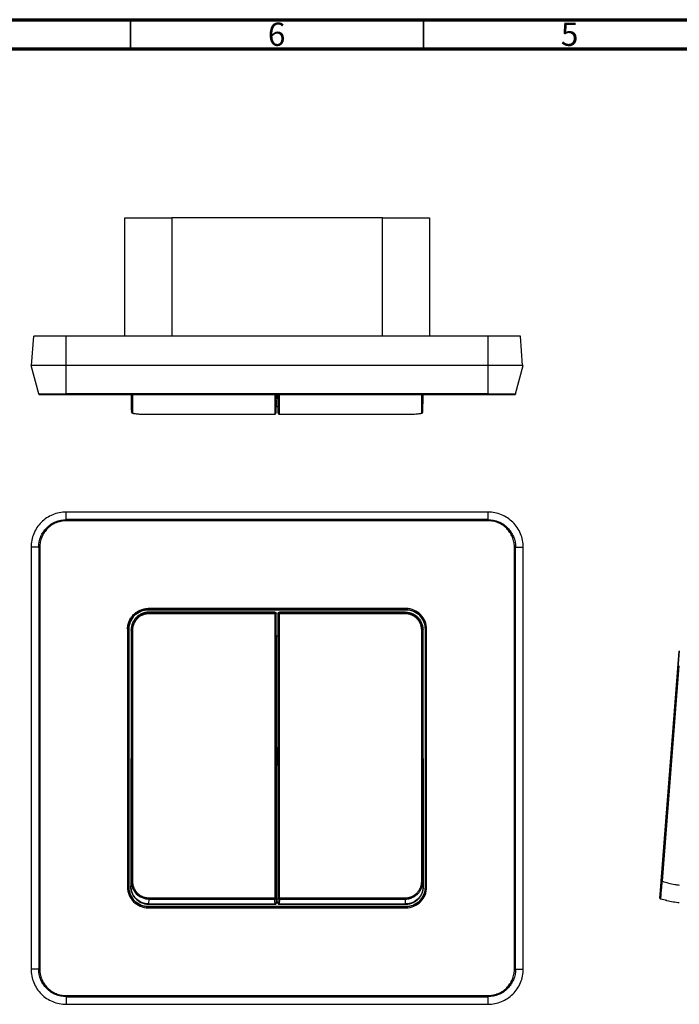
# Model space of a CAD drawing. Units: millimetres. Extents: x 15 to 415, y 5 to 292.
# Drawn here: x 96 to 209, y 124 to 292 of the extents above; entities that cross this region are included whole.
import ezdxf

# ---------------------------------------------------------------- set-up
doc = ezdxf.new("R2010")
doc.units = ezdxf.units.MM
doc.header["$PDSIZE"] = -1
doc.styles.add('SLDTEXTSTYLE0', font='TXT', dxfattribs={"width": 0.75})

msp = doc.modelspace()

# ---------------------------------------------------------------- linework, layer by layer
at = {"color": 7, "linetype": 'Continuous', "lineweight": 70}
for p, q in [((15, 292), (415, 292)), ((20, 287), (410, 287))]:
    msp.add_line(p, q, dxfattribs=at)
at = {"color": 7, "linetype": 'Continuous', "lineweight": 35}
for p, q in [((115, 287), (115, 292)), ((165, 287), (165, 292))]:
    msp.add_line(p, q, dxfattribs=at)
at = {"color": 7, "linetype": 'Continuous', "lineweight": 25}
for p, q in [((114.04, 237.99), (114.04, 258.19)), ((114.04, 258.19), (122.04, 258.19)), ((122.04, 258.19), (122.04, 237.99)), ((158.04, 258.19), (122.04, 258.19)), ((158.04, 237.99), (158.04, 258.19)), ((158.04, 258.19), (166.04, 258.19)), ((166.04, 258.19), (166.04, 237.99)), ((98.14, 232.99), (98.49, 237.99)), ((104.04, 232.99), (104.04, 237.99)), ((176.04, 237.99), (104.04, 237.99)), ((176.04, 232.99), (176.04, 237.99)), ((181.94, 232.99), (181.59, 237.99)), ((99.34, 228.14), (98.04, 232.99)), ((104.04, 228.14), (104.04, 232.99)), ((176.04, 232.99), (104.04, 232.99)), ((176.04, 228.14), (176.04, 232.99)), ((180.74, 228.14), (182.04, 232.99)), ((176.04, 228.14), (104.04, 228.14)), ((176.04, 227.99), (104.04, 227.99)), ((115.16, 227.99), (115.16, 225.1)), ((115.36, 227.99), (115.36, 224.9)), ((139.64, 227.99), (139.64, 224.68)), ((139.84, 227.99), (139.84, 224.87)), ((139.86, 227.07), (139.86, 225.97)), ((139.98, 227.99), (139.98, 227.77)), ((140.1, 227.77), (140.1, 227.99)), ((140.22, 225.97), (140.22, 227.06)), ((140.24, 224.87), (140.24, 227.99)), ((140.44, 224.68), (140.44, 227.99)), ((164.72, 224.9), (164.72, 227.99)), ((164.92, 225.1), (164.92, 227.99)), ((139.84, 224.87), (139.86, 225.97)), ((139.86, 225.97), (140.22, 225.97)), ((140.22, 225.97), (140.24, 224.87)), ((115.16, 225.1), (115.17, 225.08)), ((118.15, 224.68), (139.64, 224.68)), ((140.44, 224.68), (161.93, 224.68)), ((164.92, 225.1), (164.9, 225.08)), ((104.04, 206.69), (104.04, 207.99)), ((176.04, 207.99), (104.04, 207.99)), ((176.04, 206.69), (104.04, 206.69)), ((176.04, 206.69), (176.04, 207.99)), ((176.04, 206.5), (104.04, 206.5)), ((98.04, 201.99), (98.04, 129.99)), ((99.34, 201.99), (98.04, 201.99)), ((99.34, 201.99), (99.34, 129.99)), ((99.53, 201.99), (99.53, 129.99)), ((180.54, 129.99), (180.54, 201.99)), ((180.74, 129.99), (180.74, 201.99)), ((180.74, 201.99), (182.04, 201.99)), ((182.04, 129.99), (182.04, 201.99)), ((162.04, 191.52), (118.04, 191.52)), ((162.04, 191.32), (118.04, 191.32)), ((118.04, 191.32), (118.04, 191.3)), ((118.04, 191.3), (162.04, 191.3)), ((139.65, 190.9), (118.13, 190.9)), ((139.64, 190.81), (118.15, 190.81)), ((139.64, 190.63), (118.15, 190.63)), ((139.64, 190.63), (139.64, 142.16)), ((139.84, 190.61), (139.84, 142.14)), ((139.86, 186.78), (139.85, 190.7)), ((140.22, 190.7), (140.22, 186.78)), ((140.24, 142.14), (140.24, 190.61)), ((161.94, 190.9), (140.42, 190.9)), ((161.93, 190.81), (140.44, 190.81)), ((140.44, 142.16), (140.44, 190.63)), ((161.93, 190.63), (140.44, 190.63)), ((162.04, 191.3), (162.04, 191.32)), ((114.51, 187.99), (114.51, 143.99)), ((114.71, 187.99), (114.71, 143.99)), ((114.73, 187.99), (114.71, 187.99)), ((114.73, 143.99), (114.73, 187.99)), ((115.14, 187.89), (115.08, 144.09)), ((115.16, 187.77), (115.16, 144.99)), ((115.36, 187.78), (115.36, 145)), ((139.86, 186.78), (139.86, 167.88)), ((140.22, 186.78), (139.86, 186.78)), ((140.22, 167.88), (140.22, 186.78)), ((164.72, 145), (164.72, 187.78)), ((164.92, 144.99), (164.92, 187.77)), ((165, 144.09), (164.94, 187.89)), ((165.34, 187.99), (165.34, 143.99)), ((165.36, 187.99), (165.34, 187.99)), ((165.36, 143.99), (165.36, 187.99)), ((165.56, 143.99), (165.56, 187.99)), ((205.59, 145), (208.68, 184.27)), ((208.68, 184.29), (207.28, 166.39)), ((205.79, 144.99), (208.68, 181.77)), ((139.98, 167.65), (139.98, 164.93)), ((140.1, 164.93), (140.1, 167.65)), ((139.86, 164.7), (139.86, 141.99)), ((140.22, 141.99), (140.22, 164.7)), ((114.71, 143.99), (114.73, 143.99)), ((115.08, 144.09), (115.08, 144.11)), ((164.99, 144.11), (165, 144.09)), ((165.34, 143.99), (165.36, 143.99)), ((118.15, 142.16), (139.64, 142.16)), ((118.15, 141.95), (139.64, 141.95)), ((139.86, 141.99), (140.22, 141.99)), ((139.91, 141.32), (139.92, 141.3)), ((139.92, 141.28), (139.92, 141.99)), ((139.92, 141.3), (139.92, 141.28)), ((140.16, 141.99), (140.15, 141.28)), ((140.15, 141.28), (140.16, 141.3)), ((140.16, 141.3), (140.16, 141.32)), ((140.44, 142.16), (161.93, 142.16)), ((140.44, 141.95), (161.93, 141.95)), ((205.39, 142.44), (205.38, 142.32)), ((206.56, 141.7), (205.51, 141.95)), ((162.04, 140.69), (118.04, 140.69)), ((118.04, 140.69), (118.04, 140.66)), ((118.04, 140.66), (162.04, 140.66)), ((118.04, 140.46), (162.04, 140.46)), ((118.07, 141.08), (118.08, 141.12)), ((118.07, 141.08), (139.72, 141.08)), ((118.08, 141.12), (139.71, 141.12)), ((139.71, 141.12), (139.72, 141.08)), ((140.36, 141.12), (140.35, 141.08)), ((140.35, 141.08), (162, 141.08)), ((140.36, 141.12), (161.99, 141.12)), ((161.99, 141.12), (162, 141.08)), ((162.04, 140.66), (162.04, 140.69)), ((99.34, 129.99), (98.04, 129.99)), ((180.74, 129.99), (182.04, 129.99)), ((104.04, 125.48), (176.04, 125.48)), ((104.04, 125.29), (176.04, 125.29)), ((104.04, 125.29), (104.04, 123.99)), ((176.04, 123.99), (176.04, 125.29)), ((104.04, 123.99), (176.04, 123.99))]:
    msp.add_line(p, q, dxfattribs=at)
at = {"color": 7, "linetype": 'Continuous'}
for q in [(140.04, 166.1), (140.09, 165.99)]:
    msp.add_line((140.04, 165.99), q, dxfattribs=at)
at = {"color": 7, "linetype": 'Continuous', "lineweight": 25}
for points, knots in [([(104.04, 237.99), (103.31, 237.99), (102.58, 237.99), (101.24, 237.99), (100.63, 237.99), (99.6, 237.99), (99.19, 237.99), (98.63, 237.99), (98.49, 237.99), (98.49, 237.99)], [0, 0, 0, 0, 0.25, 0.25, 0.5, 0.5, 0.75, 0.75, 1, 1, 1, 1]), ([(181.59, 237.99), (181.59, 237.99), (181.44, 237.99), (180.89, 237.99), (180.48, 237.99), (179.45, 237.99), (178.83, 237.99), (177.49, 237.99), (176.76, 237.99), (176.04, 237.99)], [0, 0, 0, 0, 0.25, 0.25, 0.5, 0.5, 0.75, 0.75, 1, 1, 1, 1]), ([(104.04, 232.99), (103.25, 232.99), (102.46, 232.99), (101.01, 232.99), (100.35, 232.99), (99.24, 232.99), (98.8, 232.99), (98.19, 232.99), (98.04, 232.99), (98.04, 232.99)], [0, 0, 0, 0, 0.25, 0.25, 0.5, 0.5, 0.75, 0.75, 1, 1, 1, 1]), ([(182.04, 232.99), (182.04, 232.99), (181.88, 232.99), (181.28, 232.99), (180.83, 232.99), (179.72, 232.99), (179.06, 232.99), (177.61, 232.99), (176.82, 232.99), (176.04, 232.99)], [0, 0, 0, 0, 0.25, 0.25, 0.5, 0.5, 0.75, 0.75, 1, 1, 1, 1]), ([(99.34, 228.14), (99.34, 228.14), (99.46, 228.14), (99.93, 228.14), (100.28, 228.14), (101.15, 228.14), (101.67, 228.14), (102.81, 228.14), (103.42, 228.14), (104.04, 228.14)], [0, 0, 0, 0, 0.25, 0.25, 0.5, 0.5, 0.75, 0.75, 1, 1, 1, 1]), ([(99.53, 227.99), (99.49, 227.99), (99.44, 228.01), (99.37, 228.06), (99.35, 228.1), (99.34, 228.14)], [0, 0, 0, 0, 0.5, 0.5, 1, 1, 1, 1]), ([(104.04, 227.99), (103.96, 227.99), (103.81, 227.99), (103.59, 227.99), (103.37, 227.99), (103.15, 227.99), (102.94, 227.99), (102.73, 227.99), (102.52, 227.99), (102.24, 227.99), (101.91, 227.99), (101.53, 227.99), (101.17, 227.99), (100.74, 227.99), (100.27, 227.99), (99.85, 227.99), (99.63, 227.99), (99.56, 227.99), (99.54, 227.99), (99.53, 227.99), (99.53, 227.99)], [0, 0, 0, 0, 0.0318657, 0.0634193, 0.0947323, 0.1258779, 0.1569306, 0.1879655, 0.2190578, 0.2502823, 0.3126703, 0.3752912, 0.4377913, 0.5002811, 0.6250926, 0.7499627, 0.8748766, 0.9373712, 0.9633616, 1, 1, 1, 1]), ([(104.04, 228.14), (104.04, 228.1), (104.04, 228.06), (104.04, 228.01), (104.04, 227.99), (104.04, 227.99)], [0, 0, 0, 0, 0.5, 0.5, 1, 1, 1, 1]), ([(115.1, 227.99), (115.11, 227.73), (115.13, 226.75), (115.14, 225.79), (115.16, 225.1)], [0, 0, 0, 0, 0.269574, 1, 1, 1, 1]), ([(139.84, 227.08), (139.84, 227.08), (139.84, 227.06), (139.84, 227.15), (139.85, 227.34), (139.85, 227.63), (139.86, 227.88), (139.86, 228.01)], [0, 0, 0, 0, 0.079119, 0.309122, 0.539659, 0.769709, 1, 1, 1, 1]), ([(139.84, 227.07), (139.85, 227.07), (139.85, 227.07), (139.86, 227.08), (139.89, 227.09), (139.9, 227.1), (139.91, 227.12), (139.91, 227.12)], [0, 0, 0, 0, 0.052985, 0.111567, 0.261079, 0.737482, 1, 1, 1, 1]), ([(139.98, 227.77), (139.98, 227.59), (139.98, 227.45), (139.97, 227.28), (139.97, 227.24), (139.97, 227.28), (139.97, 227.36), (139.98, 227.61), (139.98, 227.78), (139.98, 227.99)], [0, 0, 0, 0, 0.25, 0.25, 0.5, 0.5, 0.75, 0.75, 1, 1, 1, 1]), ([(140.1, 227.99), (140.1, 227.78), (140.1, 227.61), (140.1, 227.36), (140.1, 227.28), (140.1, 227.24), (140.1, 227.28), (140.1, 227.45), (140.1, 227.59), (140.1, 227.77)], [0, 0, 0, 0, 0.25, 0.25, 0.5, 0.5, 0.75, 0.75, 1, 1, 1, 1]), ([(140.17, 227.12), (140.17, 227.12), (140.17, 227.1), (140.19, 227.09), (140.21, 227.08), (140.22, 227.07), (140.23, 227.07), (140.23, 227.07)], [0, 0, 0, 0, 0.262516, 0.7389193, 0.888432, 0.947015, 1, 1, 1, 1]), ([(140.22, 228.01), (140.22, 227.88), (140.22, 227.63), (140.23, 227.34), (140.23, 227.15), (140.23, 227.07), (140.23, 227.08), (140.23, 227.08)], [0, 0, 0, 0, 0.229173, 0.458714, 0.688593, 0.918765, 1, 1, 1, 1]), ([(164.92, 225.1), (164.93, 225.79), (164.95, 226.74), (164.96, 227.73), (164.97, 227.99)], [0, 0, 0, 0, 0.730123, 1, 1, 1, 1]), ([(176.04, 228.14), (176.65, 228.14), (177.27, 228.14), (178.41, 228.14), (178.93, 228.14), (179.79, 228.14), (180.14, 228.14), (180.61, 228.14), (180.74, 228.14), (180.74, 228.14)], [0, 0, 0, 0, 0.25, 0.25, 0.5, 0.5, 0.75, 0.75, 1, 1, 1, 1]), ([(176.04, 227.99), (176.04, 227.99), (176.04, 228.01), (176.04, 228.06), (176.04, 228.1), (176.04, 228.14)], [0, 0, 0, 0, 0.5, 0.5, 1, 1, 1, 1]), ([(180.54, 227.99), (180.54, 227.99), (180.54, 227.99), (180.52, 227.99), (180.5, 227.99), (180.42, 227.99), (180.23, 227.99), (179.81, 227.99), (179.24, 227.99), (178.56, 227.99), (177.77, 227.99), (177.06, 227.99), (176.57, 227.99), (176.27, 227.99), (176.12, 227.99), (176.04, 227.99)], [0, 0, 0, 0, 0.032835, 0.062636, 0.093874, 0.125204, 0.250226, 0.37514, 0.500037, 0.624921, 0.749842, 0.8748, 0.93735, 0.963353, 1, 1, 1, 1]), ([(180.74, 228.14), (180.73, 228.1), (180.7, 228.06), (180.63, 228.01), (180.59, 227.99), (180.54, 227.99)], [0, 0, 0, 0, 0.5, 0.5, 1, 1, 1, 1]), ([(115.36, 224.9), (115.31, 224.9), (115.25, 224.92), (115.18, 224.99), (115.16, 225.05), (115.16, 225.1)], [0, 0, 0, 0, 0.5, 0.5, 1, 1, 1, 1]), ([(115.16, 225.08), (115.16, 225.06), (115.17, 225.03), (115.19, 224.98), (115.22, 224.94), (115.28, 224.9), (115.3, 224.89), (115.32, 224.88)], [0, 0, 0, 0, 0.143364, 0.249874, 0.374844, 0.575505, 1, 1, 1, 1]), ([(115.36, 224.9), (115.36, 224.9), (115.36, 224.89), (115.37, 224.88), (115.39, 224.86), (115.42, 224.85), (115.46, 224.84), (115.5, 224.83), (115.6, 224.81), (115.79, 224.78), (116.14, 224.74), (116.56, 224.71), (116.97, 224.7), (117.32, 224.69), (117.59, 224.68), (117.87, 224.68), (118.05, 224.68), (118.15, 224.68)], [0, 0, 0, 0, 0.035578, 0.070879, 0.106002, 0.141051, 0.176128, 0.211334, 0.246771, 0.371461, 0.495838, 0.621602, 0.74718, 0.810714, 0.873584, 0.936456, 1, 1, 1, 1]), ([(139.64, 224.68), (139.69, 224.68), (139.74, 224.7), (139.81, 224.77), (139.84, 224.82), (139.84, 224.87)], [0, 0, 0, 0, 0.5, 0.5, 1, 1, 1, 1]), ([(140.24, 224.87), (140.24, 224.82), (140.26, 224.77), (140.33, 224.7), (140.38, 224.68), (140.44, 224.68)], [0, 0, 0, 0, 0.5, 0.5, 1, 1, 1, 1]), ([(161.93, 224.68), (161.98, 224.68), (162.09, 224.68), (162.25, 224.68), (162.41, 224.68), (162.56, 224.68), (162.72, 224.68), (162.87, 224.69), (163.14, 224.7), (163.51, 224.71), (163.94, 224.74), (164.28, 224.78), (164.49, 224.81), (164.61, 224.84), (164.65, 224.85), (164.67, 224.86)], [0, 0, 0, 0, 0.0415117, 0.0826918, 0.1236804, 0.1646193, 0.2056511, 0.2469172, 0.2885569, 0.43157, 0.5753502, 0.7169944, 0.8595471, 0.9300115, 1, 1, 1, 1]), ([(164.67, 224.86), (164.68, 224.86), (164.69, 224.87), (164.71, 224.88), (164.72, 224.89), (164.72, 224.9), (164.72, 224.9)], [0, 0, 0, 0, 0.248212, 0.497251, 0.747666, 1, 1, 1, 1]), ([(164.72, 224.9), (164.77, 224.9), (164.82, 224.92), (164.89, 224.99), (164.92, 225.04), (164.92, 225.1)], [0, 0, 0, 0, 0.5, 0.5, 1, 1, 1, 1]), ([(164.75, 224.88), (164.77, 224.88), (164.79, 224.89), (164.83, 224.92), (164.88, 224.97), (164.91, 225.03), (164.91, 225.06), (164.91, 225.08)], [0, 0, 0, 0, 0.281569, 0.562139, 0.745695, 0.864227, 1, 1, 1, 1]), ([(104.04, 207.99), (103.25, 207.99), (102.46, 207.83), (101.01, 207.23), (100.35, 206.79), (99.24, 205.68), (98.8, 205.01), (98.19, 203.56), (98.04, 202.78), (98.04, 201.99)], [0, 0, 0, 0, 0.25, 0.25, 0.5, 0.5, 0.75, 0.75, 1, 1, 1, 1]), ([(99.34, 201.99), (99.34, 202.61), (99.46, 203.22), (99.93, 204.36), (100.28, 204.88), (101.15, 205.75), (101.67, 206.1), (102.81, 206.57), (103.42, 206.69), (104.04, 206.69)], [0, 0, 0, 0, 0.25, 0.25, 0.5, 0.5, 0.75, 0.75, 1, 1, 1, 1]), ([(104.04, 206.69), (104.04, 206.68), (104.04, 206.65), (104.04, 206.58), (104.04, 206.54), (104.04, 206.5)], [0, 0, 0, 0, 0.5, 0.5, 1, 1, 1, 1]), ([(182.04, 201.99), (182.04, 202.78), (181.88, 203.56), (181.28, 205.01), (180.83, 205.68), (179.72, 206.79), (179.06, 207.23), (177.61, 207.83), (176.82, 207.99), (176.04, 207.99)], [0, 0, 0, 0, 0.25, 0.25, 0.5, 0.5, 0.75, 0.75, 1, 1, 1, 1]), ([(176.04, 206.5), (176.04, 206.54), (176.04, 206.58), (176.04, 206.65), (176.04, 206.68), (176.04, 206.69)], [0, 0, 0, 0, 0.5, 0.5, 1, 1, 1, 1]), ([(176.04, 206.69), (176.65, 206.69), (177.27, 206.57), (178.41, 206.1), (178.93, 205.75), (179.79, 204.88), (180.14, 204.36), (180.61, 203.22), (180.74, 202.61), (180.74, 201.99)], [0, 0, 0, 0, 0.25, 0.25, 0.5, 0.5, 0.75, 0.75, 1, 1, 1, 1]), ([(104.04, 206.5), (103.96, 206.5), (103.81, 206.49), (103.59, 206.48), (103.37, 206.45), (103.15, 206.41), (102.94, 206.36), (102.73, 206.3), (102.52, 206.24), (102.24, 206.13), (101.91, 205.97), (101.53, 205.74), (101.17, 205.48), (100.74, 205.08), (100.27, 204.51), (99.85, 203.73), (99.63, 203.02), (99.56, 202.52), (99.54, 202.22), (99.53, 202.08), (99.53, 201.99)], [0, 0, 0, 0, 0.0318657, 0.0634193, 0.0947323, 0.1258779, 0.1569306, 0.1879655, 0.2190578, 0.2502823, 0.3126703, 0.3752912, 0.4377913, 0.5002811, 0.6250926, 0.7499627, 0.8748766, 0.9373712, 0.9633616, 1, 1, 1, 1]), ([(180.54, 201.99), (180.54, 202.07), (180.54, 202.22), (180.52, 202.44), (180.5, 202.65), (180.42, 203.09), (180.23, 203.73), (179.81, 204.51), (179.24, 205.2), (178.56, 205.76), (177.77, 206.18), (177.06, 206.4), (176.57, 206.47), (176.27, 206.49), (176.12, 206.49), (176.04, 206.5)], [0, 0, 0, 0, 0.032835, 0.062636, 0.093874, 0.125204, 0.250226, 0.37514, 0.500037, 0.624921, 0.749842, 0.8748, 0.93735, 0.963353, 1, 1, 1, 1]), ([(99.53, 201.99), (99.49, 201.99), (99.44, 201.99), (99.37, 201.99), (99.35, 201.99), (99.34, 201.99)], [0, 0, 0, 0, 0.5, 0.5, 1, 1, 1, 1]), ([(180.74, 201.99), (180.73, 201.99), (180.7, 201.99), (180.63, 201.99), (180.59, 201.99), (180.54, 201.99)], [0, 0, 0, 0, 0.5, 0.5, 1, 1, 1, 1]), ([(114.51, 187.99), (114.51, 188.05), (114.51, 188.16), (114.52, 188.34), (114.55, 188.51), (114.59, 188.74), (114.66, 189.02), (114.81, 189.45), (115.09, 189.96), (115.53, 190.5), (116.06, 190.94), (116.58, 191.22), (117.01, 191.37), (117.35, 191.46), (117.69, 191.51), (117.92, 191.52), (118.04, 191.52)], [0, 0, 0, 0, 0.031221, 0.06243, 0.0937, 0.125108, 0.187695, 0.250179, 0.375099, 0.500019, 0.624938, 0.749858, 0.812244, 0.874929, 0.93754, 1, 1, 1, 1]), ([(114.71, 187.99), (114.71, 188.43), (114.8, 188.86), (115.13, 189.67), (115.38, 190.04), (115.99, 190.65), (116.36, 190.9), (117.17, 191.23), (117.6, 191.32), (118.04, 191.32)], [0, 0, 0, 0, 0.25, 0.25, 0.5, 0.5, 0.75, 0.75, 1, 1, 1, 1]), ([(118.04, 191.3), (117.6, 191.3), (117.17, 191.21), (116.37, 190.88), (116.01, 190.63), (115.39, 190.02), (115.15, 189.66), (114.82, 188.86), (114.73, 188.42), (114.73, 187.99)], [0, 0, 0, 0, 0.25, 0.25, 0.5, 0.5, 0.75, 0.75, 1, 1, 1, 1]), ([(118.13, 190.9), (118.08, 190.9), (117.97, 190.9), (117.8, 190.88), (117.63, 190.86), (117.47, 190.82), (117.3, 190.78), (117.14, 190.73), (116.86, 190.62), (116.46, 190.41), (116, 190.03), (115.63, 189.57), (115.4, 189.14), (115.26, 188.77), (115.19, 188.48), (115.15, 188.19), (115.14, 187.99), (115.14, 187.89)], [0, 0, 0, 0, 0.036001, 0.071725, 0.107287, 0.1428, 0.178381, 0.214143, 0.2502, 0.374949, 0.499997, 0.624749, 0.749842, 0.812601, 0.874812, 0.937077, 1, 1, 1, 1]), ([(118.15, 190.81), (118.09, 190.81), (117.97, 190.81), (117.8, 190.79), (117.63, 190.77), (117.46, 190.73), (117.29, 190.69), (117.13, 190.63), (116.85, 190.52), (116.45, 190.3), (116, 189.92), (115.63, 189.45), (115.41, 189.02), (115.28, 188.67), (115.22, 188.4), (115.17, 188.09), (115.16, 187.88), (115.16, 187.77)], [0, 0, 0, 0, 0.03709, 0.073983, 0.110611, 0.146907, 0.182807, 0.218252, 0.253187, 0.377064, 0.504692, 0.625028, 0.753658, 0.805828, 0.864546, 0.92945, 1, 1, 1, 1]), ([(118.15, 190.63), (118.09, 190.63), (117.99, 190.63), (117.83, 190.61), (117.67, 190.59), (117.51, 190.56), (117.36, 190.51), (117.21, 190.46), (116.93, 190.36), (116.56, 190.15), (116.14, 189.79), (115.79, 189.35), (115.58, 188.94), (115.47, 188.59), (115.4, 188.33), (115.36, 188.06), (115.36, 187.88), (115.36, 187.78)], [0, 0, 0, 0, 0.03638, 0.072469, 0.108391, 0.144269, 0.180228, 0.216393, 0.252885, 0.378219, 0.504225, 0.628359, 0.75329, 0.815043, 0.87638, 0.93785, 1, 1, 1, 1]), ([(118.04, 191.32), (118.04, 191.32), (118.04, 191.34), (118.04, 191.42), (118.04, 191.47), (118.04, 191.52)], [0, 0, 0, 0, 0.5, 0.5, 1, 1, 1, 1]), ([(118.15, 190.81), (118.15, 190.81), (118.15, 190.78), (118.15, 190.72), (118.15, 190.67), (118.15, 190.63)], [0, 0, 0, 0, 0.5, 0.5, 1, 1, 1, 1]), ([(139.64, 190.81), (139.64, 190.81), (139.64, 190.8), (139.64, 190.79), (139.64, 190.77), (139.64, 190.74), (139.64, 190.71), (139.64, 190.68), (139.64, 190.66), (139.64, 190.65), (139.64, 190.64), (139.64, 190.63), (139.64, 190.63)], [0, 0, 0, 0, 0.164554, 0.302819, 0.414747, 0.500304, 0.749577, 0.812205, 0.874815, 0.906118, 0.937415, 1, 1, 1, 1]), ([(139.84, 190.61), (139.84, 190.63), (139.84, 190.65), (139.82, 190.68), (139.81, 190.71), (139.8, 190.74), (139.77, 190.77), (139.72, 190.8), (139.66, 190.81), (139.64, 190.81)], [0, 0, 0, 0, 0.126474, 0.239883, 0.340084, 0.427157, 0.501326, 0.758324, 1, 1, 1, 1]), ([(139.84, 190.61), (139.84, 190.62), (139.81, 190.62), (139.74, 190.63), (139.69, 190.63), (139.64, 190.63)], [0, 0, 0, 0, 0.5, 0.5, 1, 1, 1, 1]), ([(139.65, 190.9), (139.67, 190.9), (139.7, 190.9), (139.74, 190.88), (139.78, 190.85), (139.82, 190.81), (139.85, 190.76), (139.85, 190.72), (139.85, 190.7)], [0, 0, 0, 0, 0.138062, 0.289834, 0.451354, 0.621375, 0.806436, 1, 1, 1, 1]), ([(139.85, 190.7), (139.85, 190.69), (139.84, 190.66), (139.84, 190.63), (139.84, 190.61)], [0, 0, 0, 0, 0.5, 1, 1, 1, 1]), ([(140.22, 190.7), (140.22, 190.71), (140.23, 190.74), (140.24, 190.78), (140.26, 190.82), (140.29, 190.85), (140.32, 190.87), (140.36, 190.89), (140.39, 190.9), (140.41, 190.9), (140.42, 190.9)], [0, 0, 0, 0, 0.144905, 0.286445, 0.421135, 0.547035, 0.668944, 0.786309, 0.897126, 1, 1, 1, 1]), ([(140.24, 190.61), (140.23, 190.63), (140.23, 190.66), (140.22, 190.69), (140.22, 190.7)], [0, 0, 0, 0, 0.5, 1, 1, 1, 1]), ([(140.44, 190.81), (140.42, 190.81), (140.4, 190.81), (140.36, 190.8), (140.33, 190.78), (140.29, 190.75), (140.25, 190.7), (140.24, 190.64), (140.24, 190.61)], [0, 0, 0, 0, 0.120153, 0.24304, 0.369783, 0.501323, 0.711026, 1, 1, 1, 1]), ([(140.44, 190.63), (140.38, 190.63), (140.33, 190.63), (140.26, 190.62), (140.24, 190.62), (140.24, 190.61)], [0, 0, 0, 0, 0.5, 0.5, 1, 1, 1, 1]), ([(140.44, 190.81), (140.44, 190.81), (140.44, 190.78), (140.44, 190.72), (140.44, 190.67), (140.44, 190.63)], [0, 0, 0, 0, 0.5, 0.5, 1, 1, 1, 1]), ([(164.92, 187.77), (164.92, 188.16), (164.85, 188.54), (164.56, 189.27), (164.34, 189.61), (163.79, 190.18), (163.46, 190.41), (162.73, 190.73), (162.33, 190.81), (161.93, 190.81)], [0, 0, 0, 0, 0.25, 0.25, 0.5, 0.5, 0.75, 0.75, 1, 1, 1, 1]), ([(161.93, 190.81), (161.93, 190.81), (161.93, 190.78), (161.93, 190.72), (161.93, 190.67), (161.93, 190.63)], [0, 0, 0, 0, 0.5, 0.5, 1, 1, 1, 1]), ([(164.72, 187.78), (164.72, 187.84), (164.72, 187.94), (164.7, 188.1), (164.68, 188.25), (164.65, 188.4), (164.62, 188.55), (164.57, 188.7), (164.47, 188.97), (164.28, 189.35), (163.94, 189.79), (163.51, 190.15), (163.1, 190.38), (162.76, 190.51), (162.48, 190.58), (162.21, 190.62), (162.02, 190.63), (161.93, 190.63)], [0, 0, 0, 0, 0.035578, 0.070879, 0.106002, 0.141051, 0.176128, 0.211334, 0.246771, 0.371461, 0.495838, 0.621602, 0.74718, 0.810714, 0.873584, 0.936456, 1, 1, 1, 1]), ([(161.94, 190.9), (162, 190.9), (162.12, 190.9), (162.29, 190.88), (162.47, 190.85), (162.65, 190.82), (162.82, 190.77), (163, 190.71), (163.16, 190.64), (163.33, 190.56), (163.49, 190.47), (163.64, 190.37), (163.79, 190.26), (163.93, 190.14), (164.16, 189.93), (164.44, 189.58), (164.67, 189.15), (164.8, 188.79), (164.88, 188.51), (164.93, 188.21), (164.93, 188), (164.94, 187.89)], [0, 0, 0, 0, 0.037242, 0.074928, 0.113, 0.151396, 0.190052, 0.228897, 0.267863, 0.306878, 0.345868, 0.384763, 0.423492, 0.461986, 0.500178, 0.622079, 0.749935, 0.805657, 0.866173, 0.931119, 1, 1, 1, 1]), ([(165.56, 187.99), (165.56, 188.45), (165.47, 188.91), (165.12, 189.77), (164.86, 190.16), (164.21, 190.81), (163.81, 191.07), (162.96, 191.43), (162.5, 191.52), (162.04, 191.52)], [0, 0, 0, 0, 0.25, 0.25, 0.5, 0.5, 0.75, 0.75, 1, 1, 1, 1]), ([(162.04, 191.52), (162.04, 191.47), (162.04, 191.42), (162.04, 191.34), (162.04, 191.32), (162.04, 191.32)], [0, 0, 0, 0, 0.5, 0.5, 1, 1, 1, 1]), ([(162.04, 191.32), (162.47, 191.32), (162.91, 191.23), (163.71, 190.9), (164.08, 190.65), (164.7, 190.04), (164.94, 189.67), (165.28, 188.86), (165.36, 188.43), (165.36, 187.99)], [0, 0, 0, 0, 0.25, 0.25, 0.5, 0.5, 0.75, 0.75, 1, 1, 1, 1]), ([(165.34, 187.99), (165.34, 188.42), (165.26, 188.86), (164.93, 189.66), (164.68, 190.02), (164.07, 190.63), (163.7, 190.88), (162.9, 191.21), (162.47, 191.3), (162.04, 191.3)], [0, 0, 0, 0, 0.25, 0.25, 0.5, 0.5, 0.75, 0.75, 1, 1, 1, 1]), ([(114.51, 187.99), (114.56, 187.99), (114.61, 187.99), (114.69, 187.99), (114.71, 187.99), (114.71, 187.99)], [0, 0, 0, 0, 0.5, 0.5, 1, 1, 1, 1]), ([(115.16, 187.77), (115.15, 187.79), (115.15, 187.84), (115.14, 187.88), (115.14, 187.89)], [0, 0, 0, 0, 0.5, 1, 1, 1, 1]), ([(115.36, 187.78), (115.3, 187.78), (115.25, 187.78), (115.18, 187.78), (115.16, 187.77), (115.16, 187.77)], [0, 0, 0, 0, 0.5, 0.5, 1, 1, 1, 1]), ([(164.72, 187.78), (164.77, 187.78), (164.82, 187.78), (164.89, 187.78), (164.92, 187.77), (164.92, 187.77)], [0, 0, 0, 0, 0.5, 0.5, 1, 1, 1, 1]), ([(164.94, 187.89), (164.93, 187.88), (164.93, 187.84), (164.92, 187.79), (164.92, 187.77)], [0, 0, 0, 0, 0.5, 1, 1, 1, 1]), ([(165.56, 187.99), (165.51, 187.99), (165.46, 187.99), (165.39, 187.99), (165.37, 187.99), (165.36, 187.99)], [0, 0, 0, 0, 0.5, 0.5, 1, 1, 1, 1]), ([(139.86, 164.7), (139.86, 164.73), (139.86, 164.79), (139.85, 164.89), (139.85, 164.99), (139.85, 165.09), (139.85, 165.21), (139.85, 165.32), (139.85, 165.55), (139.84, 165.89), (139.84, 166.36), (139.84, 166.81), (139.85, 167.17), (139.85, 167.42), (139.85, 167.6), (139.85, 167.75), (139.86, 167.84), (139.86, 167.88)], [0, 0, 0, 0, 0.036101, 0.071813, 0.107298, 0.142719, 0.178241, 0.214025, 0.250231, 0.374989, 0.500051, 0.624812, 0.749863, 0.812787, 0.874866, 0.936978, 1, 1, 1, 1]), ([(139.86, 167.88), (139.87, 167.87), (139.9, 167.86), (139.93, 167.82), (139.95, 167.78), (139.97, 167.72), (139.98, 167.67), (139.98, 167.65)], [0, 0, 0, 0, 0.15884, 0.322946, 0.500031, 0.742491, 1, 1, 1, 1]), ([(139.98, 164.93), (139.98, 165.12), (139.98, 165.34), (139.97, 165.82), (139.97, 166.08), (139.97, 166.6), (139.97, 166.85), (139.98, 167.3), (139.98, 167.49), (139.98, 167.65)], [0, 0, 0, 0, 0.25, 0.25, 0.5, 0.5, 0.75, 0.75, 1, 1, 1, 1]), ([(140.22, 167.88), (140.2, 167.87), (140.18, 167.86), (140.15, 167.82), (140.12, 167.78), (140.1, 167.72), (140.1, 167.67), (140.1, 167.65)], [0, 0, 0, 0, 0.160341, 0.325189, 0.500127, 0.719159, 1, 1, 1, 1]), ([(140.1, 167.65), (140.1, 167.49), (140.1, 167.3), (140.1, 166.85), (140.1, 166.6), (140.1, 166.08), (140.1, 165.82), (140.1, 165.34), (140.1, 165.12), (140.1, 164.93)], [0, 0, 0, 0, 0.25, 0.25, 0.5, 0.5, 0.75, 0.75, 1, 1, 1, 1]), ([(140.22, 167.88), (140.22, 167.86), (140.22, 167.82), (140.22, 167.75), (140.22, 167.68), (140.22, 167.57), (140.23, 167.42), (140.23, 167.17), (140.23, 166.82), (140.23, 166.36), (140.23, 165.89), (140.23, 165.52), (140.23, 165.24), (140.22, 165.04), (140.22, 164.86), (140.22, 164.75), (140.22, 164.7)], [0, 0, 0, 0, 0.031061, 0.062108, 0.093248, 0.124587, 0.187022, 0.249322, 0.374026, 0.498889, 0.623898, 0.749023, 0.811531, 0.874472, 0.937351, 1, 1, 1, 1]), ([(139.98, 164.93), (139.98, 164.92), (139.98, 164.89), (139.97, 164.84), (139.95, 164.79), (139.91, 164.74), (139.88, 164.71), (139.86, 164.7)], [0, 0, 0, 0, 0.171336, 0.336986, 0.500621, 0.758173, 1, 1, 1, 1]), ([(140.1, 164.93), (140.1, 164.92), (140.1, 164.88), (140.11, 164.84), (140.13, 164.79), (140.16, 164.74), (140.2, 164.71), (140.22, 164.7)], [0, 0, 0, 0, 0.195114, 0.362945, 0.50076, 0.759087, 1, 1, 1, 1]), ([(115.08, 144.11), (115.08, 144.13), (115.09, 144.16), (115.1, 144.23), (115.11, 144.31), (115.11, 144.39), (115.12, 144.49), (115.13, 144.6), (115.14, 144.72), (115.15, 144.85), (115.15, 144.94), (115.16, 144.99)], [0, 0, 0, 0, 0.111364, 0.222539, 0.33358, 0.44454, 0.555472, 0.66643, 0.777469, 0.888641, 1, 1, 1, 1]), ([(115.36, 145), (115.31, 145), (115.25, 145), (115.18, 144.99), (115.16, 144.99), (115.16, 144.99)], [0, 0, 0, 0, 0.5, 0.5, 1, 1, 1, 1]), ([(115.16, 144.99), (115.16, 144.6), (115.23, 144.21), (115.52, 143.49), (115.73, 143.15), (116.28, 142.58), (116.61, 142.35), (117.35, 142.03), (117.75, 141.95), (118.15, 141.95)], [0, 0, 0, 0, 0.25, 0.25, 0.5, 0.5, 0.75, 0.75, 1, 1, 1, 1]), ([(115.36, 145), (115.36, 144.95), (115.36, 144.85), (115.37, 144.69), (115.39, 144.54), (115.42, 144.38), (115.46, 144.23), (115.5, 144.08), (115.6, 143.81), (115.79, 143.44), (116.14, 143), (116.56, 142.64), (116.97, 142.41), (117.32, 142.28), (117.59, 142.21), (117.87, 142.17), (118.05, 142.16), (118.15, 142.16)], [0, 0, 0, 0, 0.035578, 0.070879, 0.106002, 0.141051, 0.176128, 0.211334, 0.246771, 0.371461, 0.495838, 0.621602, 0.74718, 0.810714, 0.873584, 0.936456, 1, 1, 1, 1]), ([(161.93, 142.16), (161.98, 142.16), (162.09, 142.16), (162.25, 142.17), (162.41, 142.2), (162.56, 142.23), (162.72, 142.27), (162.87, 142.32), (163.14, 142.43), (163.51, 142.64), (163.94, 143), (164.28, 143.44), (164.49, 143.85), (164.61, 144.19), (164.67, 144.46), (164.71, 144.73), (164.72, 144.91), (164.72, 145)], [0, 0, 0, 0, 0.03638, 0.072469, 0.108391, 0.144269, 0.180228, 0.216393, 0.252885, 0.378219, 0.504225, 0.628359, 0.75329, 0.815043, 0.87638, 0.93785, 1, 1, 1, 1]), ([(161.93, 141.95), (161.99, 141.95), (162.1, 141.95), (162.28, 141.97), (162.45, 141.99), (162.62, 142.03), (162.78, 142.07), (162.94, 142.13), (163.23, 142.24), (163.62, 142.46), (164.07, 142.84), (164.45, 143.31), (164.66, 143.74), (164.79, 144.09), (164.86, 144.36), (164.91, 144.66), (164.91, 144.88), (164.92, 144.99)], [0, 0, 0, 0, 0.03709, 0.073983, 0.110611, 0.146907, 0.182807, 0.218252, 0.253187, 0.377064, 0.504692, 0.625028, 0.753658, 0.805828, 0.864546, 0.92945, 1, 1, 1, 1]), ([(164.72, 145), (164.77, 145), (164.82, 145), (164.89, 144.99), (164.92, 144.99), (164.92, 144.99)], [0, 0, 0, 0, 0.5, 0.5, 1, 1, 1, 1]), ([(164.92, 144.99), (164.92, 144.94), (164.93, 144.85), (164.93, 144.72), (164.94, 144.6), (164.95, 144.49), (164.96, 144.39), (164.97, 144.31), (164.98, 144.23), (164.98, 144.16), (164.99, 144.13), (164.99, 144.11)], [0, 0, 0, 0, 0.111361, 0.222535, 0.333574, 0.444533, 0.555465, 0.666424, 0.777464, 0.888638, 1, 1, 1, 1]), ([(205.37, 142.16), (205.37, 142.16), (205.37, 142.16), (205.37, 142.17), (205.37, 142.2), (205.37, 142.23), (205.38, 142.27), (205.38, 142.32), (205.39, 142.43), (205.41, 142.64), (205.43, 143), (205.47, 143.44), (205.5, 143.85), (205.53, 144.19), (205.55, 144.46), (205.57, 144.73), (205.58, 144.91), (205.59, 145)], [0, 0, 0, 0, 0.03638, 0.072469, 0.108391, 0.144269, 0.180228, 0.216393, 0.252885, 0.378219, 0.504225, 0.628359, 0.75329, 0.815043, 0.87638, 0.93785, 1, 1, 1, 1]), ([(205.51, 141.95), (205.51, 141.95), (205.51, 141.95), (205.51, 141.97), (205.52, 141.99), (205.52, 142.03), (205.52, 142.07), (205.53, 142.13), (205.54, 142.24), (205.56, 142.46), (205.59, 142.84), (205.63, 143.31), (205.67, 143.74), (205.7, 144.09), (205.73, 144.36), (205.76, 144.66), (205.78, 144.88), (205.79, 144.99)], [0, 0, 0, 0, 0.03709, 0.073983, 0.110611, 0.146907, 0.182807, 0.218252, 0.253187, 0.377064, 0.504692, 0.625028, 0.753658, 0.805828, 0.864546, 0.92945, 1, 1, 1, 1]), ([(205.59, 145), (205.59, 145), (205.61, 145), (205.69, 144.99), (205.74, 144.99), (205.79, 144.99)], [0, 0, 0, 0, 0.5, 0.5, 1, 1, 1, 1]), ([(205.79, 144.99), (206.48, 144.78), (207.44, 144.5), (208.42, 144.36), (208.68, 144.32)], [0, 0, 0, 0, 0.7301231, 1, 1, 1, 1]), ([(114.51, 143.99), (114.51, 143.53), (114.6, 143.07), (114.95, 142.21), (115.22, 141.82), (115.87, 141.17), (116.26, 140.91), (117.11, 140.55), (117.58, 140.46), (118.04, 140.46)], [0, 0, 0, 0, 0.25, 0.25, 0.5, 0.5, 0.75, 0.75, 1, 1, 1, 1]), ([(114.51, 143.99), (114.56, 143.99), (114.61, 143.99), (114.69, 143.99), (114.71, 143.99), (114.71, 143.99)], [0, 0, 0, 0, 0.5, 0.5, 1, 1, 1, 1]), ([(118.04, 140.66), (117.6, 140.66), (117.17, 140.75), (116.36, 141.08), (115.99, 141.33), (115.38, 141.95), (115.13, 142.31), (114.8, 143.12), (114.71, 143.56), (114.71, 143.99)], [0, 0, 0, 0, 0.25, 0.25, 0.5, 0.5, 0.75, 0.75, 1, 1, 1, 1]), ([(114.73, 143.99), (114.73, 143.56), (114.82, 143.13), (115.15, 142.33), (115.39, 141.96), (116.01, 141.35), (116.37, 141.1), (117.17, 140.77), (117.6, 140.69), (118.04, 140.69)], [0, 0, 0, 0, 0.25, 0.25, 0.5, 0.5, 0.75, 0.75, 1, 1, 1, 1]), ([(118.08, 141.12), (117.69, 141.12), (117.3, 141.2), (116.57, 141.5), (116.24, 141.72), (115.68, 142.28), (115.46, 142.61), (115.16, 143.33), (115.08, 143.72), (115.08, 144.11)], [0, 0, 0, 0, 0.25, 0.25, 0.5, 0.5, 0.75, 0.75, 1, 1, 1, 1]), ([(115.08, 144.09), (115.08, 144.04), (115.08, 143.93), (115.09, 143.78), (115.11, 143.63), (115.14, 143.48), (115.17, 143.35), (115.21, 143.22), (115.24, 143.1), (115.35, 142.82), (115.56, 142.42), (115.89, 142.01), (116.21, 141.73), (116.49, 141.53), (116.78, 141.36), (117.1, 141.24), (117.42, 141.15), (117.74, 141.09), (117.96, 141.08), (118.07, 141.08)], [0, 0, 0, 0, 0.034608, 0.067927, 0.099958, 0.1307, 0.160153, 0.188319, 0.215196, 0.240785, 0.375614, 0.500747, 0.57402, 0.646627, 0.718578, 0.789882, 0.860547, 0.930583, 1, 1, 1, 1]), ([(164.99, 144.11), (164.99, 143.72), (164.91, 143.33), (164.61, 142.61), (164.39, 142.28), (163.84, 141.72), (163.5, 141.5), (162.78, 141.2), (162.39, 141.12), (161.99, 141.12)], [0, 0, 0, 0, 0.25, 0.25, 0.5, 0.5, 0.75, 0.75, 1, 1, 1, 1]), ([(162, 141.08), (162.06, 141.08), (162.18, 141.08), (162.35, 141.1), (162.53, 141.12), (162.7, 141.16), (162.88, 141.21), (163.05, 141.27), (163.22, 141.34), (163.38, 141.41), (163.54, 141.5), (163.69, 141.6), (163.84, 141.71), (163.99, 141.83), (164.22, 142.05), (164.52, 142.42), (164.75, 142.86), (164.87, 143.22), (164.94, 143.49), (164.99, 143.78), (164.99, 143.99), (165, 144.09)], [0, 0, 0, 0, 0.037308, 0.074795, 0.112462, 0.150311, 0.188344, 0.226561, 0.264965, 0.303556, 0.342337, 0.381309, 0.420472, 0.459829, 0.49938, 0.62448, 0.759311, 0.811749, 0.869344, 0.932094, 1, 1, 1, 1]), ([(162.04, 140.69), (162.47, 140.69), (162.9, 140.77), (163.7, 141.1), (164.07, 141.35), (164.68, 141.96), (164.93, 142.33), (165.26, 143.13), (165.34, 143.56), (165.34, 143.99)], [0, 0, 0, 0, 0.25, 0.25, 0.5, 0.5, 0.75, 0.75, 1, 1, 1, 1]), ([(162.04, 140.46), (162.5, 140.46), (162.96, 140.55), (163.81, 140.91), (164.21, 141.17), (164.86, 141.82), (165.12, 142.21), (165.47, 143.07), (165.56, 143.53), (165.56, 143.99)], [0, 0, 0, 0, 0.25, 0.25, 0.5, 0.5, 0.75, 0.75, 1, 1, 1, 1]), ([(165.36, 143.99), (165.36, 143.56), (165.28, 143.12), (164.94, 142.31), (164.7, 141.95), (164.08, 141.33), (163.71, 141.08), (162.91, 140.75), (162.47, 140.66), (162.04, 140.66)], [0, 0, 0, 0, 0.25, 0.25, 0.5, 0.5, 0.75, 0.75, 1, 1, 1, 1]), ([(165.56, 143.99), (165.51, 143.99), (165.46, 143.99), (165.39, 143.99), (165.37, 143.99), (165.36, 143.99)], [0, 0, 0, 0, 0.5, 0.5, 1, 1, 1, 1]), ([(118.15, 141.95), (118.15, 141.96), (118.15, 141.99), (118.15, 142.06), (118.15, 142.11), (118.15, 142.16)], [0, 0, 0, 0, 0.5, 0.5, 1, 1, 1, 1]), ([(139.64, 142.16), (139.69, 142.16), (139.74, 142.16), (139.81, 142.15), (139.84, 142.15), (139.84, 142.14)], [0, 0, 0, 0, 0.5, 0.5, 1, 1, 1, 1]), ([(139.64, 141.95), (139.64, 141.96), (139.64, 141.99), (139.64, 142.07), (139.64, 142.11), (139.64, 142.16)], [0, 0, 0, 0, 0.5, 0.5, 1, 1, 1, 1]), ([(139.64, 141.95), (139.65, 141.95), (139.68, 141.95), (139.71, 141.96), (139.75, 141.98), (139.79, 142.01), (139.83, 142.06), (139.83, 142.11), (139.84, 142.14)], [0, 0, 0, 0, 0.120153, 0.24304, 0.369783, 0.501323, 0.711026, 1, 1, 1, 1]), ([(139.91, 141.32), (139.91, 141.27), (139.89, 141.22), (139.82, 141.14), (139.76, 141.12), (139.71, 141.12)], [0, 0, 0, 0, 0.5, 0.5, 1, 1, 1, 1]), ([(139.72, 141.08), (139.73, 141.08), (139.76, 141.08), (139.81, 141.1), (139.85, 141.13), (139.89, 141.17), (139.91, 141.22), (139.92, 141.26), (139.92, 141.28)], [0, 0, 0, 0, 0.13938, 0.289587, 0.450699, 0.622777, 0.805865, 1, 1, 1, 1]), ([(139.84, 142.14), (139.84, 142.1), (139.85, 142.01), (139.85, 141.89), (139.86, 141.78), (139.87, 141.68), (139.88, 141.59), (139.89, 141.51), (139.9, 141.44), (139.9, 141.37), (139.91, 141.34), (139.91, 141.32)], [0, 0, 0, 0, 0.111305, 0.222464, 0.33352, 0.444513, 0.555485, 0.666479, 0.777535, 0.888695, 1, 1, 1, 1]), ([(140.15, 141.28), (140.16, 141.26), (140.16, 141.23), (140.17, 141.19), (140.19, 141.16), (140.22, 141.13), (140.25, 141.1), (140.29, 141.09), (140.32, 141.08), (140.34, 141.08), (140.35, 141.08)], [0, 0, 0, 0, 0.146702, 0.287162, 0.421398, 0.549428, 0.671274, 0.786962, 0.896525, 1, 1, 1, 1]), ([(140.16, 141.32), (140.16, 141.34), (140.17, 141.37), (140.18, 141.44), (140.19, 141.51), (140.19, 141.59), (140.2, 141.68), (140.21, 141.79), (140.22, 141.89), (140.23, 142.01), (140.23, 142.1), (140.24, 142.14)], [0, 0, 0, 0, 0.111305, 0.222465, 0.333521, 0.444515, 0.555487, 0.66648, 0.777536, 0.888695, 1, 1, 1, 1]), ([(140.36, 141.12), (140.31, 141.12), (140.26, 141.14), (140.18, 141.22), (140.16, 141.27), (140.16, 141.32)], [0, 0, 0, 0, 0.5, 0.5, 1, 1, 1, 1]), ([(140.24, 142.14), (140.24, 142.15), (140.26, 142.15), (140.33, 142.16), (140.38, 142.16), (140.44, 142.16)], [0, 0, 0, 0, 0.5, 0.5, 1, 1, 1, 1]), ([(140.24, 142.14), (140.24, 142.13), (140.24, 142.11), (140.25, 142.07), (140.26, 142.05), (140.28, 142.02), (140.31, 141.99), (140.36, 141.96), (140.41, 141.95), (140.44, 141.95)], [0, 0, 0, 0, 0.126474, 0.239883, 0.340084, 0.427157, 0.501326, 0.758324, 1, 1, 1, 1]), ([(140.44, 141.95), (140.44, 141.95), (140.44, 141.96), (140.44, 141.99), (140.44, 142.01), (140.44, 142.04), (140.44, 142.07), (140.44, 142.11), (140.44, 142.12), (140.44, 142.13), (140.44, 142.14), (140.44, 142.15), (140.44, 142.16)], [0, 0, 0, 0, 0.164554, 0.302819, 0.414747, 0.500304, 0.749577, 0.812205, 0.874815, 0.906118, 0.937415, 1, 1, 1, 1]), ([(161.93, 141.95), (161.93, 141.96), (161.93, 141.99), (161.93, 142.07), (161.93, 142.11), (161.93, 142.16)], [0, 0, 0, 0, 0.5, 0.5, 1, 1, 1, 1]), ([(205.51, 141.95), (205.47, 141.96), (205.43, 141.99), (205.38, 142.07), (205.36, 142.11), (205.37, 142.16)], [0, 0, 0, 0, 0.5, 0.5, 1, 1, 1, 1]), ([(205.38, 142.32), (205.38, 142.27), (205.37, 142.18), (205.37, 142.13), (205.38, 142.08), (205.38, 142.07), (205.38, 142.07), (205.39, 142.05), (205.41, 142.02), (205.44, 141.98), (205.48, 141.97), (205.5, 141.96)], [0, 0, 0, 0, 0.35389, 0.718204, 0.752992, 0.765882, 0.776237, 0.78485, 0.81382, 0.884516, 1, 1, 1, 1]), ([(208.68, 141.28), (208.33, 141.33), (207.26, 141.48), (206.21, 141.76), (205.51, 141.95)], [0, 0, 0, 0, 0.329867, 1, 1, 1, 1]), ([(118.04, 140.46), (118.04, 140.51), (118.04, 140.57), (118.04, 140.64), (118.04, 140.66), (118.04, 140.66)], [0, 0, 0, 0, 0.5, 0.5, 1, 1, 1, 1]), ([(162.04, 140.46), (162.04, 140.51), (162.04, 140.57), (162.04, 140.64), (162.04, 140.66), (162.04, 140.66)], [0, 0, 0, 0, 0.5, 0.5, 1, 1, 1, 1]), ([(98.04, 129.99), (98.04, 129.2), (98.19, 128.42), (98.8, 126.97), (99.24, 126.3), (100.35, 125.19), (101.01, 124.75), (102.46, 124.15), (103.25, 123.99), (104.04, 123.99)], [0, 0, 0, 0, 0.25, 0.25, 0.5, 0.5, 0.75, 0.75, 1, 1, 1, 1]), ([(99.34, 129.99), (99.35, 129.99), (99.37, 129.99), (99.44, 129.99), (99.49, 129.99), (99.53, 129.99)], [0, 0, 0, 0, 0.5, 0.5, 1, 1, 1, 1]), ([(104.04, 125.29), (103.42, 125.29), (102.81, 125.41), (101.67, 125.88), (101.15, 126.23), (100.28, 127.1), (99.93, 127.62), (99.46, 128.76), (99.34, 129.37), (99.34, 129.99)], [0, 0, 0, 0, 0.25, 0.25, 0.5, 0.5, 0.75, 0.75, 1, 1, 1, 1]), ([(99.53, 129.99), (99.53, 129.92), (99.53, 129.77), (99.55, 129.54), (99.58, 129.32), (99.62, 129.11), (99.66, 128.89), (99.72, 128.68), (99.79, 128.47), (99.9, 128.2), (100.06, 127.86), (100.28, 127.48), (100.55, 127.13), (100.94, 126.69), (101.52, 126.22), (102.3, 125.8), (103.01, 125.59), (103.51, 125.51), (103.8, 125.49), (103.95, 125.49), (104.04, 125.48)], [0, 0, 0, 0, 0.0318658, 0.0634193, 0.0947323, 0.125878, 0.1569307, 0.1879656, 0.2190579, 0.2502824, 0.3126703, 0.3752913, 0.4377914, 0.5002813, 0.6250928, 0.7499629, 0.8748767, 0.9373712, 0.9633616, 1, 1, 1, 1]), ([(176.04, 125.48), (176.11, 125.49), (176.26, 125.49), (176.48, 125.51), (176.7, 125.53), (176.92, 125.57), (177.14, 125.62), (177.35, 125.68), (177.56, 125.75), (177.83, 125.85), (178.17, 126.01), (178.54, 126.24), (178.9, 126.5), (179.34, 126.9), (179.81, 127.47), (180.23, 128.25), (180.44, 128.96), (180.52, 129.46), (180.54, 129.76), (180.54, 129.9), (180.54, 129.99)], [0, 0, 0, 0, 0.031866, 0.063419, 0.094732, 0.125878, 0.156931, 0.187966, 0.219058, 0.250282, 0.31267, 0.375291, 0.437791, 0.500281, 0.625093, 0.749963, 0.874877, 0.937371, 0.963362, 1, 1, 1, 1]), ([(180.74, 129.99), (180.74, 129.37), (180.61, 128.76), (180.14, 127.62), (179.79, 127.1), (178.93, 126.23), (178.41, 125.88), (177.27, 125.41), (176.65, 125.29), (176.04, 125.29)], [0, 0, 0, 0, 0.25, 0.25, 0.5, 0.5, 0.75, 0.75, 1, 1, 1, 1]), ([(176.04, 123.99), (176.82, 123.99), (177.61, 124.15), (179.06, 124.75), (179.72, 125.19), (180.83, 126.3), (181.28, 126.97), (181.88, 128.42), (182.04, 129.2), (182.04, 129.99)], [0, 0, 0, 0, 0.25, 0.25, 0.5, 0.5, 0.75, 0.75, 1, 1, 1, 1]), ([(180.54, 129.99), (180.59, 129.99), (180.63, 129.99), (180.7, 129.99), (180.73, 129.99), (180.74, 129.99)], [0, 0, 0, 0, 0.5, 0.5, 1, 1, 1, 1]), ([(104.04, 125.48), (104.04, 125.44), (104.04, 125.4), (104.04, 125.33), (104.04, 125.3), (104.04, 125.29)], [0, 0, 0, 0, 0.5, 0.5, 1, 1, 1, 1]), ([(176.04, 125.29), (176.04, 125.3), (176.04, 125.33), (176.04, 125.4), (176.04, 125.44), (176.04, 125.48)], [0, 0, 0, 0, 0.5, 0.5, 1, 1, 1, 1])]:
    msp.add_open_spline(points, degree=3, knots=knots, dxfattribs=at)
for points in [[(118.13, 190.9), (118.14, 190.87), (118.14, 190.84), (118.15, 190.81)], [(139.64, 190.81), (139.64, 190.84), (139.65, 190.87), (139.65, 190.9)], [(140.42, 190.9), (140.43, 190.87), (140.43, 190.84), (140.44, 190.81)], [(161.93, 190.81), (161.93, 190.84), (161.94, 190.87), (161.94, 190.9)], [(118.15, 141.95), (118.12, 141.55), (118.1, 141.27), (118.08, 141.12)], [(139.71, 141.12), (139.69, 141.27), (139.66, 141.55), (139.64, 141.95)], [(140.44, 141.95), (140.41, 141.55), (140.39, 141.27), (140.36, 141.12)], [(161.99, 141.12), (161.97, 141.27), (161.95, 141.55), (161.93, 141.95)]]:
    msp.add_open_spline(points, degree=3, dxfattribs=at)
at = {"color": 7, "linetype": 'Continuous'}
msp.add_point((140.04, 165.99), dxfattribs=at)

# ---------------------------------------------------------------- texts
at = {"color": 7, "linetype": 'Continuous', "lineweight": 0, "char_height": 3.97, "attachment_point": 2, "style": 'SLDTEXTSTYLE0'}
for s, insert in [('6', (139.96, 291.5)), ('5', (189.96, 291.5))]:
    msp.add_mtext(s, dxfattribs=dict(at, insert=insert))

doc.saveas('drawing.dxf')
